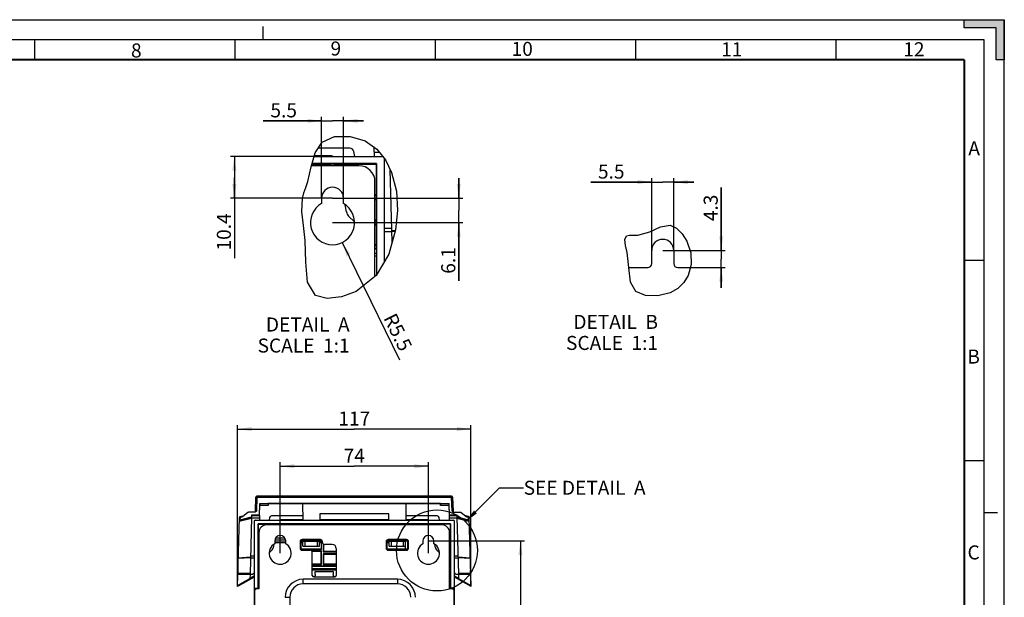
# Model space of a CAD drawing. Units: millimetres. Extents: x 0 to 594, y 0 to 420.
# Drawn here: x 348 to 594, y 276 to 420 of the extents above; entities that cross this region are included whole.
import ezdxf

# ---------------------------------------------------------------- set-up
doc = ezdxf.new("R2010")
doc.units = ezdxf.units.MM
doc.header["$LTSCALE"] = 32.67
doc.linetypes.add('DASHED', pattern=[0.2, 0.1, -0.1])
doc.layers.get('0').update_dxf_attribs({"linetype": 'CONTINUOUS'})
doc.styles.get("Standard").update_dxf_attribs({"font": 'txt', "width": 0.8})
doc.styles.add('TEXTSTYLE_2', font='txt', dxfattribs={"width": 0.6})
doc.dimstyles.new('DIMSTYLE_2', dxfattribs={"dimtxt": 3.5, "dimasz": 3.5, "dimexe": 1, "dimexo": 0, "dimgap": 0.875, "dimtad": 1, "dimdec": 0, "dimlfac": 2, "dimdsep": 46, "dimtxsty": 'STANDARD', "dimblk": '_FILLED', "dimblk1": '_FILLED', "dimblk2": '_FILLED', "dimcen": 0.09, "dimclrt": 5, "dimadec": 0, "dimazin": 0, "dimtp": 0.5, "dimtm": 0.5, "dimtfac": 1, "dimtdec": 0, "dimtofl": 0, "dimtmove": 0, "dimatfit": 3, "dimldrblk": '_FILLED', "dimfxl": 1, "dimtolj": 1, "dimarcsym": 0})
doc.dimstyles.new('DIMSTYLE_3', dxfattribs={"dimtxt": 3.5, "dimasz": 3.5, "dimexe": 1, "dimexo": 0, "dimgap": 0.875, "dimtad": 1, "dimdec": 0, "dimlfac": 2, "dimdsep": 46, "dimtxsty": 'STANDARD', "dimblk": '_FILLED', "dimblk1": '_FILLED', "dimblk2": '_FILLED', "dimcen": 0.09, "dimclrt": 5, "dimadec": 0, "dimazin": 0, "dimtp": 0.3, "dimtm": 0.3, "dimtfac": 1, "dimtdec": 0, "dimtofl": 0, "dimtmove": 0, "dimatfit": 3, "dimldrblk": '_FILLED', "dimfxl": 1, "dimtolj": 1, "dimarcsym": 0})
doc.dimstyles.new('DIMSTYLE_4', dxfattribs={"dimtxt": 3.5, "dimasz": 3.5, "dimexe": 1, "dimexo": 0, "dimgap": 0.875, "dimtad": 1, "dimdsep": 46, "dimtxsty": 'STANDARD', "dimblk": '_FILLED', "dimblk1": '_FILLED', "dimblk2": '_FILLED', "dimcen": 0.09, "dimclrt": 5, "dimadec": 0, "dimazin": 0, "dimtp": 0.2, "dimtm": 0.2, "dimtfac": 1, "dimtofl": 0, "dimtmove": 0, "dimatfit": 3, "dimldrblk": '_FILLED', "dimfxl": 1, "dimtolj": 1, "dimarcsym": 0})
doc.dimstyles.new('DIMSTYLE_5', dxfattribs={"dimtxt": 3.5, "dimasz": 3.5, "dimexe": 1, "dimexo": 0, "dimgap": 0.875, "dimtad": 1, "dimdsep": 46, "dimtxsty": 'STANDARD', "dimblk": '_FILLED', "dimblk1": '_FILLED', "dimblk2": '_FILLED', "dimcen": 0.09, "dimclrt": 5, "dimadec": 0, "dimazin": 0, "dimtp": 0.1, "dimtm": 0.1, "dimtfac": 1, "dimtofl": 0, "dimtmove": 0, "dimatfit": 3, "dimldrblk": '_FILLED', "dimfxl": 1, "dimtolj": 1, "dimarcsym": 0})
doc.dimstyles.new('DIMSTYLE_6', dxfattribs={"dimtxt": 3.5, "dimasz": 3.5, "dimexe": 1, "dimexo": 0, "dimtad": 1, "dimdsep": 46, "dimtxsty": 'STANDARD', "dimblk": '_FILLED', "dimblk1": '_FILLED', "dimblk2": '_FILLED', "dimcen": 0.09, "dimclrt": 5, "dimadec": 0, "dimazin": 0, "dimtp": 0.1, "dimtm": 0.1, "dimtfac": 1, "dimtofl": 0, "dimtmove": 0, "dimatfit": 3, "dimldrblk": '_FILLED', "dimfxl": 1, "dimtolj": 1, "dimarcsym": 0})
doc.dimstyles.get("Standard").update_dxf_attribs({"dimtxt": 3.5, "dimasz": 3.5, "dimexe": 1, "dimexo": 0, "dimtad": 1, "dimdsep": 46, "dimtxsty": 'STANDARD', "dimblk": '_FILLED', "dimblk1": '_FILLED', "dimblk2": '_FILLED', "dimcen": 0.09, "dimclrt": 5, "dimadec": 0, "dimazin": 0, "dimtol": 1, "dimtp": 0.01, "dimtm": 0.01, "dimtfac": 1, "dimtofl": 0, "dimtmove": 0, "dimatfit": 3, "dimldrblk": '_FILLED', "dimfxl": 1, "dimtolj": 1, "dimarcsym": 0})

# ---------------------------------------------------------------- blocks, each defined once
blk = doc.blocks.new('_FILLED')
at = {"color": 0, "linetype": 'BYBLOCK'}
blk.add_solid([(0, 0), (-1, 0.143), (-1, -0.143)], dxfattribs=at)
blk = doc.blocks.new('*D6')
at = {"color": 2, "linetype": 'CONTINUOUS'}
for p, q in [((402.62, 278.54), (402.62, 318.85)), ((402.62, 317.85), (431.75, 317.85)), ((460.88, 317.85), (431.75, 317.85)), ((460.88, 278.54), (460.88, 318.85))]:
    blk.add_line(p, q, dxfattribs=at)
at = {"color": 2, "linetype": 'CONTINUOUS', "xscale": 3.5, "yscale": 3.5, "zscale": 3.5, "rotation": 180}
blk.add_blockref('_FILLED', (402.62, 317.85), dxfattribs=at)
at = {"color": 2, "linetype": 'CONTINUOUS', "xscale": 3.5, "yscale": 3.5, "zscale": 3.5}
blk.add_blockref('_FILLED', (460.88, 317.85), dxfattribs=at)
at = {"color": 5, "linetype": 'CONTINUOUS', "insert": (431.75, 322.23), "char_height": 3.5, "width": 8.4, "attachment_point": 2, "line_spacing_factor": 0.9}
blk.add_mtext('117', dxfattribs=at)
blk = doc.blocks.new('*D7')
at = {"color": 2, "linetype": 'CONTINUOUS'}
for p, q in [((413.25, 286.87), (413.25, 309.57)), ((413.25, 308.57), (431.75, 308.57)), ((450.25, 308.57), (431.75, 308.57)), ((450.25, 286.87), (450.25, 309.57))]:
    blk.add_line(p, q, dxfattribs=at)
at = {"color": 2, "linetype": 'CONTINUOUS', "xscale": 3.5, "yscale": 3.5, "zscale": 3.5, "rotation": 180}
blk.add_blockref('_FILLED', (413.25, 308.57), dxfattribs=at)
at = {"color": 2, "linetype": 'CONTINUOUS', "xscale": 3.5, "yscale": 3.5, "zscale": 3.5}
blk.add_blockref('_FILLED', (450.25, 308.57), dxfattribs=at)
at = {"color": 5, "linetype": 'CONTINUOUS', "insert": (431.75, 312.95), "char_height": 3.5, "width": 5.6, "attachment_point": 2, "line_spacing_factor": 0.9}
blk.add_mtext('74', dxfattribs=at)
blk = doc.blocks.new('*D8')
at = {"color": 2, "linetype": 'CONTINUOUS'}
for p, q in [((450.25, 289.92), (474.22, 289.92)), ((473.22, 289.92), (473.22, 230.02)), ((473.22, 170.12), (473.22, 230.02)), ((450.25, 170.12), (474.22, 170.12))]:
    blk.add_line(p, q, dxfattribs=at)
at = {"color": 2, "linetype": 'CONTINUOUS', "xscale": 3.5, "yscale": 3.5, "zscale": 3.5}
for p, rotation in [((473.22, 289.92), 90), ((473.22, 170.12), 270)]:
    blk.add_blockref('_FILLED', p, dxfattribs=dict(at, rotation=rotation))
at = {"color": 5, "linetype": 'CONTINUOUS', "insert": (468.84, 230.02), "char_height": 3.5, "width": 8.4, "attachment_point": 2, "rotation": 90, "line_spacing_factor": 0.9}
blk.add_mtext('240', dxfattribs=at)
blk = doc.blocks.new('*D10')
at = {"color": 2, "linetype": 'CONTINUOUS'}
for p, q in [((457.83, 375.46), (457.83, 380.46)), ((457.83, 380.46), (457.83, 372.41)), ((426.32, 375.46), (458.83, 375.46)), ((457.83, 354.83), (457.83, 372.41)), ((426.32, 369.36), (458.83, 369.36)), ((457.83, 369.36), (457.83, 354.83))]:
    blk.add_line(p, q, dxfattribs=at)
at = {"color": 2, "linetype": 'CONTINUOUS', "xscale": 3.5, "yscale": 3.5, "zscale": 3.5}
for p, rotation in [((457.83, 375.46), 270), ((457.83, 369.36), 90)]:
    blk.add_blockref('_FILLED', p, dxfattribs=dict(at, rotation=rotation))
at = {"color": 5, "linetype": 'CONTINUOUS', "insert": (453.46, 363.23), "char_height": 3.5, "width": 8.4, "attachment_point": 3, "rotation": 90, "line_spacing_factor": 0.9}
blk.add_mtext('6.1', dxfattribs=at)
blk = doc.blocks.new('*D11')
at = {"color": 2, "linetype": 'CONTINUOUS'}
for p, q in [((423.57, 375.46), (423.57, 395.76)), ((429.07, 375.46), (429.07, 395.76)), ((423.57, 394.76), (409.04, 394.76)), ((409.04, 394.76), (426.32, 394.76)), ((434.07, 394.76), (426.32, 394.76)), ((429.07, 394.76), (434.07, 394.76))]:
    blk.add_line(p, q, dxfattribs=at)
at = {"color": 2, "linetype": 'CONTINUOUS', "xscale": 3.5, "yscale": 3.5, "zscale": 3.5}
blk.add_blockref('_FILLED', (423.57, 394.76), dxfattribs=at)
at = {"color": 2, "linetype": 'CONTINUOUS', "xscale": 3.5, "yscale": 3.5, "zscale": 3.5, "rotation": 180}
blk.add_blockref('_FILLED', (429.07, 394.76), dxfattribs=at)
at = {"color": 5, "linetype": 'CONTINUOUS', "insert": (417.44, 399.13), "char_height": 3.5, "width": 8.4, "attachment_point": 3, "line_spacing_factor": 0.9}
blk.add_mtext('5.5', dxfattribs=at)
blk = doc.blocks.new('*D12')
at = {"color": 2, "linetype": 'CONTINUOUS'}
for p, q in [((422.42, 385.86), (400.81, 385.86)), ((401.81, 385.86), (401.81, 380.66)), ((401.81, 375.46), (401.81, 380.66)), ((401.81, 380.66), (401.81, 360.48)), ((426.32, 375.46), (400.81, 375.46))]:
    blk.add_line(p, q, dxfattribs=at)
at = {"color": 2, "linetype": 'CONTINUOUS', "xscale": 3.5, "yscale": 3.5, "zscale": 3.5}
for p, rotation in [((401.81, 385.86), 90), ((401.81, 375.46), 270)]:
    blk.add_blockref('_FILLED', p, dxfattribs=dict(at, rotation=rotation))
at = {"color": 5, "linetype": 'CONTINUOUS', "insert": (397.44, 371.68), "char_height": 3.5, "width": 11.2, "attachment_point": 3, "rotation": 90, "line_spacing_factor": 0.9}
blk.add_mtext('10.4', dxfattribs=at)
blk = doc.blocks.new('*D13')
at = {"color": 2, "linetype": 'CONTINUOUS'}
blk.add_line((428.74, 364.42), (443.07, 335.14), dxfattribs=at)
at = {"color": 2, "linetype": 'CONTINUOUS', "xscale": 3.5, "yscale": 3.5, "zscale": 3.5, "rotation": 116.084113223}
blk.add_blockref('_FILLED', (428.74, 364.42), dxfattribs=at)
at = {"color": 5, "linetype": 'CONTINUOUS', "insert": (442.08, 347.12), "char_height": 3.5, "width": 11.2, "attachment_point": 1, "rotation": 296.0841, "line_spacing_factor": 0.9}
blk.add_mtext('R5.5', dxfattribs=at)
blk = doc.blocks.new('*D14')
at = {"color": 2, "linetype": 'CONTINUOUS'}
for p, q in [((523.34, 362.43), (523.34, 378.12)), ((523.34, 378.12), (523.34, 360.28)), ((508.74, 362.43), (524.34, 362.43)), ((523.34, 353.13), (523.34, 360.28)), ((515, 358.13), (524.34, 358.13)), ((523.34, 358.13), (523.34, 353.13))]:
    blk.add_line(p, q, dxfattribs=at)
at = {"color": 2, "linetype": 'CONTINUOUS', "xscale": 3.5, "yscale": 3.5, "zscale": 3.5}
for p, rotation in [((523.34, 362.43), 270), ((523.34, 358.13), 90)]:
    blk.add_blockref('_FILLED', p, dxfattribs=dict(at, rotation=rotation))
at = {"color": 5, "linetype": 'CONTINUOUS', "insert": (518.96, 369.72), "char_height": 3.5, "width": 8.4, "attachment_point": 1, "rotation": 90, "line_spacing_factor": 0.9}
blk.add_mtext('4.3', dxfattribs=at)
blk = doc.blocks.new('*D15')
at = {"color": 2, "linetype": 'CONTINUOUS'}
for p, q in [((505.99, 379.48), (490.8, 379.48)), ((490.8, 379.48), (508.74, 379.48)), ((505.99, 362.43), (505.99, 380.48)), ((516.49, 379.48), (508.74, 379.48)), ((511.49, 362.43), (511.49, 380.48)), ((511.49, 379.48), (516.49, 379.48))]:
    blk.add_line(p, q, dxfattribs=at)
at = {"color": 2, "linetype": 'CONTINUOUS', "xscale": 3.5, "yscale": 3.5, "zscale": 3.5}
blk.add_blockref('_FILLED', (505.99, 379.48), dxfattribs=at)
at = {"color": 2, "linetype": 'CONTINUOUS', "xscale": 3.5, "yscale": 3.5, "zscale": 3.5, "rotation": 180}
blk.add_blockref('_FILLED', (511.49, 379.48), dxfattribs=at)
at = {"color": 5, "linetype": 'CONTINUOUS', "insert": (499.2, 383.85), "char_height": 3.5, "width": 8.4, "attachment_point": 3, "line_spacing_factor": 0.9}
blk.add_mtext('5.5', dxfattribs=at)

msp = doc.modelspace()

# ---------------------------------------------------------------- hatches: boundary and pattern name
at = {"linetype": 'CONTINUOUS'}
msp.add_hatch(color=2, dxfattribs=at).paths.add_polyline_path([(594, 420), (594, 410), (592, 410), (592, 418), (584, 418), (584, 420)])

# ---------------------------------------------------------------- linework, layer by layer
at = {"color": 7, "linetype": 'CONTINUOUS'}
for p, q in [((0, 420), (594, 420)), ((584, 418), (584, 420)), ((592, 418), (584, 418)), ((592, 410), (592, 418)), ((594, 0), (594, 420)), ((352, 410), (352, 415)), ((402, 410), (402, 415)), ((452, 410), (452, 415)), ((502, 410), (502, 415)), ((552, 410), (552, 415)), ((594, 410), (592, 410)), ((425.6397, 386.0593), (421.7653, 386.0593)), ((430.6339, 387.9593), (422.7603, 387.9593)), ((431.8433, 385.8593), (431.6187, 387.133)), ((436.6536, 388.2266), (436.6564, 388.1188)), ((436.6936, 388.1983), (436.6564, 388.1188)), ((436.6577, 388.0805), (436.7164, 385.8593)), ((432.9179, 383.5593), (421.067, 383.5593)), ((425.7179, 383.8593), (421.1508, 383.8593)), ((437.3179, 384.0952), (421.2167, 384.0952)), ((421.7095, 385.8593), (438.8179, 385.8593)), ((425.8751, 384.0166), (425.7179, 383.8593)), ((425.7179, 383.5593), (425.7179, 383.8593)), ((425.8751, 383.5593), (425.8751, 384.0166)), ((425.8751, 384.0166), (426.7606, 384.0166)), ((426.7606, 384.0166), (426.7606, 383.5593)), ((426.9179, 383.8593), (426.7606, 384.0166)), ((426.9179, 383.5593), (426.9179, 383.8593)), ((437.2786, 383.8593), (426.9179, 383.8593)), ((437.3179, 384.0952), (437.2786, 383.8593)), ((437.2786, 376.2593), (437.2786, 383.8593)), ((437.3179, 384.0952), (437.3179, 356.3526)), ((439.3179, 359.7622), (439.3179, 385.2714)), ((441.1725, 364.5126), (440.6972, 382.5987)), ((436.9179, 355.9326), (436.9179, 379.5593)), ((437.2786, 376.2593), (436.9179, 376.2593)), ((436.9179, 376.1021), (437.3048, 376.1021)), ((437.2786, 376.2593), (437.3048, 376.1021)), ((437.3048, 375.2166), (437.3048, 376.1021)), ((423.5679, 375.4593), (423.5679, 374.1225)), ((429.0679, 374.1225), (429.0679, 375.4593)), ((429.7833, 372.077), (429.4766, 373.8166)), ((437.3048, 375.2166), (436.9179, 375.2166)), ((437.2786, 375.0593), (436.9179, 375.0593)), ((437.3048, 375.2166), (437.2786, 375.0593)), ((437.2786, 369.9593), (437.2786, 375.0593)), ((430.3387, 371.01), (431.7852, 369.5636)), ((437.2786, 369.9593), (436.9179, 369.9593)), ((436.9179, 369.8021), (437.3048, 369.8021)), ((437.3048, 368.9166), (436.9179, 368.9166)), ((437.2786, 368.7593), (436.9179, 368.7593)), ((437.2786, 369.9593), (437.3048, 369.8021)), ((437.3048, 368.9166), (437.2786, 368.7593)), ((437.2786, 363.8593), (437.2786, 368.7593)), ((437.3048, 368.9166), (437.3048, 369.8021)), ((437.2786, 363.8593), (436.9179, 363.8593)), ((437.2786, 363.8593), (437.3048, 363.7021)), ((436.9179, 363.7021), (437.3048, 363.7021)), ((437.3048, 362.8166), (436.9179, 362.8166)), ((437.3048, 362.8166), (437.2869, 362.709)), ((437.3048, 362.8166), (437.3048, 363.7021)), ((505.9889, 359.1341), (505.9889, 362.4341)), ((511.4889, 362.4341), (511.4889, 359.1341)), ((436.9179, 361.0893), (437.3048, 361.0893)), ((584, 360), (589, 360)), ((500.289, 358.1341), (504.9889, 358.1341)), ((512.4889, 358.1341), (515.6108, 358.1341)), ((584, 310), (589, 310)), ((407.1092, 297.3588), (407.2012, 300.8719)), ((456.0475, 301.1153), (407.4511, 301.1153)), ((456.2974, 300.8719), (456.3894, 297.3588)), ((408.0939, 299.1568), (408.0198, 296.3741)), ((408.08, 296.245), (408.153, 299.0304)), ((408.0939, 299.1568), (408.153, 299.0304)), ((410.1451, 299.1568), (408.0939, 299.1568)), ((410.2313, 298.7655), (408.1443, 298.7655)), ((410.1451, 299.1568), (410.1894, 299.2785)), ((410.1451, 299.1568), (410.2349, 298.849)), ((410.1894, 299.2785), (410.2493, 299.2153)), ((453.3092, 299.2785), (410.1894, 299.2785)), ((410.2349, 298.849), (410.2313, 298.7655)), ((410.2493, 299.2153), (410.2349, 298.849)), ((453.2493, 299.2153), (410.2493, 299.2153)), ((418.8493, 299.2153), (418.8851, 295.1153)), ((444.6493, 299.2153), (444.6135, 295.1153)), ((453.3092, 299.2785), (453.2493, 299.2153)), ((453.2637, 298.849), (453.2493, 299.2153)), ((453.3535, 299.1568), (453.2637, 298.849)), ((453.2673, 298.7655), (453.2637, 298.849)), ((455.3543, 298.7655), (453.2673, 298.7655)), ((453.3092, 299.2785), (453.3535, 299.1568)), ((455.4047, 299.1568), (453.3535, 299.1568)), ((455.4047, 299.1568), (455.3457, 299.0304)), ((455.3457, 299.0304), (455.4186, 296.245)), ((455.4789, 296.3741), (455.4047, 299.1568)), ((402.6164, 278.5386), (403.0683, 295.7956)), ((403.2535, 296.0304), (404.2678, 296.3022)), ((403.3031, 295.2186), (406.0635, 295.9584)), ((405.1797, 297.0657), (403.8212, 295.9282)), ((406.9239, 297.1241), (405.3402, 297.1241)), ((406.1212, 295.8235), (405.7479, 281.6143)), ((406.0721, 296.374), (406.0611, 295.9585)), ((406.0611, 295.9585), (406.1219, 295.8445)), ((406.0721, 296.3741), (406.1324, 296.245)), ((408.0198, 296.3741), (406.0721, 296.3741)), ((406.1219, 295.8445), (406.1212, 295.8235)), ((406.1324, 296.245), (406.1219, 295.8445)), ((406.9437, 297.1246), (406.9239, 297.1241)), ((406.9993, 295.1153), (456.4993, 295.1153)), ((408.0198, 296.3741), (408.08, 296.245)), ((408.0794, 296.2259), (408.0501, 295.1153)), ((408.08, 296.245), (408.0794, 296.2259)), ((410.5989, 295.7522), (410.4866, 295.1153)), ((418.8759, 296.1653), (411.0913, 296.1653)), ((418.8842, 295.2153), (413.5884, 295.2153)), ((423.1275, 296.7153), (423.1135, 295.1153)), ((440.3842, 295.2153), (423.1144, 295.2153)), ((440.3711, 296.7153), (423.1275, 296.7153)), ((440.3851, 295.1153), (440.3711, 296.7153)), ((449.9102, 295.2153), (444.6144, 295.2153)), ((452.4073, 296.1653), (444.6227, 296.1653)), ((453.012, 295.1153), (452.8997, 295.7522)), ((455.4789, 296.3741), (455.4186, 296.245)), ((455.4186, 296.245), (455.4192, 296.2259)), ((455.4192, 296.2259), (455.4486, 295.1153)), ((457.4265, 296.3741), (455.4789, 296.3741)), ((456.5549, 297.1247), (456.5747, 297.1241)), ((456.5747, 297.1241), (458.1585, 297.1241)), ((457.4265, 296.374), (457.3662, 296.245)), ((457.3662, 296.245), (457.3767, 295.8445)), ((457.4373, 295.9577), (457.3767, 295.8445)), ((457.3774, 295.8235), (457.3767, 295.8445)), ((457.3774, 295.8235), (457.7507, 281.6153)), ((457.4376, 295.9585), (457.4265, 296.374)), ((457.4351, 295.9584), (460.1955, 295.2186)), ((459.6775, 295.9282), (458.319, 297.0657)), ((460.2452, 296.0304), (459.2308, 296.3022)), ((460.8823, 278.5386), (460.4304, 295.7956)), ((406.7493, 294.8653), (406.7493, 174.8153)), ((407.7493, 278.1386), (407.7493, 294.2333)), ((407.769, 294.1153), (407.7493, 294.2333)), ((455.7493, 294.2333), (407.7493, 294.2333)), ((407.769, 294.1153), (407.769, 290.3153)), ((407.769, 294.1153), (412.9493, 294.1153)), ((453.5493, 293.9653), (409.9493, 293.9653)), ((412.9493, 294.1153), (413.0279, 294.194)), ((412.9493, 294.1153), (412.9493, 293.9653)), ((413.0279, 293.9653), (413.0279, 294.194)), ((413.0279, 294.194), (413.4707, 294.194)), ((413.4707, 294.194), (413.4707, 293.9653)), ((413.5493, 294.1153), (413.4707, 294.194)), ((413.5493, 294.1153), (413.5493, 293.9653)), ((417.8993, 294.1153), (413.5493, 294.1153)), ((417.9779, 294.194), (417.8993, 294.1153)), ((417.8993, 294.1153), (417.8993, 293.9653)), ((417.9779, 293.9653), (417.9779, 294.194)), ((417.9779, 294.194), (418.4207, 294.194)), ((418.4207, 294.194), (418.4207, 293.9653)), ((418.4993, 294.1153), (418.4207, 294.194)), ((418.4993, 294.1153), (418.4993, 293.9653)), ((423.4993, 294.1153), (418.4993, 294.1153)), ((423.5779, 294.194), (423.4993, 294.1153)), ((423.4993, 293.9653), (423.4993, 294.1153)), ((423.5779, 293.9653), (423.5779, 294.194)), ((423.5779, 294.194), (424.0207, 294.194)), ((424.0207, 294.194), (424.0207, 293.9653)), ((424.0993, 294.1153), (424.0207, 294.194)), ((424.0993, 293.9653), (424.0993, 294.1153)), ((431.4493, 294.1153), (424.0993, 294.1153)), ((431.5279, 294.194), (431.4493, 294.1153)), ((431.4493, 293.9653), (431.4493, 294.1153)), ((431.5279, 293.9653), (431.5279, 294.194)), ((431.5279, 294.194), (431.9707, 294.194)), ((431.9707, 294.194), (431.9707, 293.9653)), ((432.0493, 294.1153), (431.9707, 294.194)), ((432.0493, 293.9653), (432.0493, 294.1153)), ((439.3993, 294.1153), (432.0493, 294.1153)), ((439.4779, 294.194), (439.3993, 294.1153)), ((439.3993, 293.9653), (439.3993, 294.1153)), ((439.4779, 293.9653), (439.4779, 294.194)), ((439.4779, 294.194), (439.9207, 294.194)), ((439.9207, 294.194), (439.9207, 293.9653)), ((439.9993, 294.1153), (439.9207, 294.194)), ((439.9993, 294.1153), (439.9993, 293.9653)), ((444.9993, 294.1153), (439.9993, 294.1153)), ((445.0779, 294.194), (444.9993, 294.1153)), ((444.9993, 293.9653), (444.9993, 294.1153)), ((445.0779, 293.9653), (445.0779, 294.194)), ((445.0779, 294.194), (445.5207, 294.194)), ((445.5207, 294.194), (445.5207, 293.9653)), ((445.5993, 294.1153), (445.5207, 294.194)), ((445.5993, 293.9653), (445.5993, 294.1153)), ((449.9493, 294.1153), (445.5993, 294.1153)), ((450.0279, 294.194), (449.9493, 294.1153)), ((449.9493, 293.9653), (449.9493, 294.1153)), ((450.0279, 293.9653), (450.0279, 294.194)), ((450.0279, 294.194), (450.4707, 294.194)), ((450.4707, 294.194), (450.4707, 293.9653)), ((450.5493, 294.1153), (450.4707, 294.194)), ((450.5493, 293.9653), (450.5493, 294.1153)), ((455.7297, 294.1153), (450.5493, 294.1153)), ((455.7493, 294.2333), (455.7297, 294.1153)), ((455.7297, 290.3153), (455.7297, 294.1153)), ((455.7493, 294.2333), (455.7493, 278.1386)), ((456.7493, 174.8153), (456.7493, 294.8653)), ((407.7559, 290.2367), (407.769, 290.3153)), ((407.7559, 290.2367), (407.7559, 289.794)), ((407.7559, 290.2367), (407.9493, 290.2367)), ((407.769, 290.3153), (407.9493, 290.3153)), ((407.9493, 291.9653), (407.9493, 277.9653)), ((414.5881, 290.1322), (411.8972, 290.132)), ((418.4119, 290.0527), (418.4119, 287.7779)), ((418.4934, 289.9712), (418.4119, 290.0527)), ((423.5867, 290.0527), (418.4119, 290.0527)), ((423.2993, 290.2653), (418.6993, 290.2653)), ((423.5052, 289.9712), (423.5867, 290.0527)), ((423.5867, 287.7779), (423.5867, 290.0527)), ((439.9119, 290.0527), (439.9119, 287.7779)), ((439.9934, 289.9712), (439.9119, 290.0527)), ((445.0867, 290.0527), (439.9119, 290.0527)), ((444.7993, 290.2653), (440.1993, 290.2653)), ((445.0052, 289.9712), (445.0867, 290.0527)), ((445.0867, 287.7779), (445.0867, 290.0527)), ((455.5493, 277.9653), (455.5493, 291.9653)), ((455.7297, 290.3153), (455.5493, 290.3153)), ((455.5493, 290.2367), (455.7428, 290.2367)), ((455.7297, 290.3153), (455.7428, 290.2367)), ((455.7428, 289.794), (455.7428, 290.2367)), ((407.769, 289.7153), (407.7559, 289.794)), ((407.9493, 289.794), (407.7559, 289.794)), ((407.769, 289.7153), (407.769, 287.1653)), ((407.769, 289.7153), (407.9493, 289.7153)), ((410.5155, 286.9674), (411.2389, 287.6907)), ((411.6721, 289.1064), (411.5166, 288.2241)), ((414.6252, 289.6158), (411.8603, 289.6155)), ((414.625, 289.4547), (411.8606, 289.4543)), ((411.8743, 289.9153), (411.8743, 289.2469)), ((414.6243, 289.2469), (414.6243, 289.9153)), ((418.1993, 289.7653), (418.1993, 288.1153)), ((418.4949, 287.8614), (418.4119, 287.7779)), ((418.4119, 287.7779), (423.5867, 287.7779)), ((418.9304, 289.6161), (418.4914, 289.6161)), ((418.932, 289.4553), (418.4917, 289.4553)), ((418.4953, 287.8614), (418.4934, 289.9712)), ((418.4934, 289.9712), (423.5052, 289.9712)), ((423.5033, 287.8614), (418.4949, 287.8614)), ((418.6993, 287.6153), (420.7493, 287.6153)), ((418.9414, 288.6653), (418.93, 289.9712)), ((418.9414, 288.6653), (423.0573, 288.6653)), ((422.5674, 289.8312), (419.4312, 289.8312)), ((423.0573, 288.6653), (423.0686, 289.9712)), ((423.5037, 289.4555), (423.0627, 289.4555)), ((423.5038, 289.6162), (423.0641, 289.6162)), ((423.5052, 289.9712), (423.5033, 287.8614)), ((423.5867, 287.7779), (423.5033, 287.8614)), ((423.7993, 289.5653), (423.7993, 289.7653)), ((424.0207, 289.1502), (424.0207, 287.1867)), ((424.0993, 289.1129), (424.0993, 287.2653)), ((426.2493, 289.0653), (424.2993, 289.0653)), ((427.2493, 288.0653), (427.2493, 281.3403)), ((439.6993, 289.7653), (439.6993, 288.1153)), ((439.9949, 287.8614), (439.9119, 287.7779)), ((439.9119, 287.7779), (445.0867, 287.7779)), ((439.9953, 287.8614), (439.9934, 289.9712)), ((439.9934, 289.9712), (445.0052, 289.9712)), ((445.0033, 287.8614), (439.9949, 287.8614)), ((440.4417, 289.6136), (440.0016, 289.6137)), ((440.4429, 289.4521), (440.0016, 289.4523)), ((440.1993, 287.6153), (444.7993, 287.6153)), ((440.4414, 288.6653), (440.43, 289.9712)), ((440.4414, 288.6653), (444.5573, 288.6653)), ((444.0674, 289.8312), (440.9312, 289.8312)), ((444.4112, 288.6628), (444.4252, 287.8614)), ((444.5573, 288.6653), (444.5686, 289.9712)), ((445.0052, 289.9712), (445.0033, 287.8614)), ((445.0867, 287.7779), (445.0033, 287.8614)), ((445.2993, 288.1153), (445.2993, 289.7653)), ((448.8743, 289.9153), (448.8743, 289.2469)), ((451.6243, 289.2469), (451.6243, 289.9153)), ((451.9821, 288.2241), (451.8265, 289.1063)), ((452.2598, 287.6907), (452.983, 286.9675)), ((455.7428, 289.794), (455.5493, 289.794)), ((455.7297, 289.7153), (455.5493, 289.7153)), ((455.7428, 289.794), (455.7297, 289.7153)), ((455.7297, 287.1653), (455.7297, 289.7153)), ((407.7559, 287.0867), (407.769, 287.1653)), ((407.7559, 287.0867), (407.7559, 286.644)), ((407.7559, 287.0867), (407.9493, 287.0867)), ((407.769, 286.5653), (407.7559, 286.644)), ((407.9493, 286.644), (407.7559, 286.644)), ((407.769, 287.1653), (407.9493, 287.1653)), ((407.769, 286.5653), (407.769, 284.1153)), ((407.769, 286.5653), (407.9493, 286.5653)), ((423.5779, 287.344), (421.194, 287.344)), ((423.4993, 287.2653), (421.2255, 287.2653)), ((421.2493, 281.3403), (421.2493, 287.1153)), ((423.5779, 287.344), (423.4993, 287.2653)), ((423.4993, 284.1153), (423.4993, 287.2653)), ((423.5779, 284.0367), (423.5779, 287.344)), ((424.0993, 287.2653), (424.0207, 287.1867)), ((424.0207, 287.1867), (427.2493, 287.1867)), ((424.0207, 286.744), (424.0207, 284.0367)), ((424.0207, 286.744), (424.0993, 286.6653)), ((427.2493, 286.744), (424.0207, 286.744)), ((427.2493, 287.2653), (424.0993, 287.2653)), ((424.0993, 286.6653), (424.0993, 284.1153)), ((424.0993, 286.6653), (427.2493, 286.6653)), ((455.7297, 287.1653), (455.5493, 287.1653)), ((455.5493, 287.0867), (455.7428, 287.0867)), ((455.7428, 286.644), (455.5493, 286.644)), ((455.7297, 286.5653), (455.5493, 286.5653)), ((455.7297, 287.1653), (455.7428, 287.0867)), ((455.7428, 286.644), (455.7297, 286.5653)), ((455.7297, 284.1153), (455.7297, 286.5653)), ((455.7428, 286.644), (455.7428, 287.0867)), ((402.8017, 281.6153), (402.7493, 283.6153)), ((407.7559, 284.0367), (407.769, 284.1153)), ((407.7559, 284.0367), (407.9493, 284.0367)), ((407.7648, 283.5402), (407.7559, 283.594)), ((407.9493, 283.594), (407.7559, 283.594)), ((407.7559, 282.7303), (407.9493, 282.7303)), ((407.7569, 284.0367), (407.7569, 283.594)), ((407.769, 284.1153), (407.9493, 284.1153)), ((407.769, 283.0409), (407.769, 282.7303)), ((423.4993, 284.1153), (421.2493, 284.1153)), ((421.2493, 284.0367), (423.5779, 284.0367)), ((427.2493, 283.594), (421.2493, 283.594)), ((421.2493, 282.7303), (427.2493, 282.7303)), ((423.5779, 284.0367), (423.4993, 284.1153)), ((424.0993, 284.1153), (424.0207, 284.0367)), ((424.0207, 284.0367), (427.2493, 284.0367)), ((427.2493, 284.1153), (424.0993, 284.1153)), ((455.7297, 284.1153), (455.5493, 284.1153)), ((455.5493, 284.0367), (455.7428, 284.0367)), ((455.7428, 283.594), (455.5493, 283.594)), ((455.5493, 282.7303), (455.7428, 282.7303)), ((455.7297, 284.1153), (455.7428, 284.0367)), ((455.7297, 282.7303), (455.7297, 283.0409)), ((455.7428, 283.594), (455.7338, 283.5402)), ((455.7428, 283.594), (455.7428, 284.0367)), ((455.7428, 282.7303), (455.7428, 278.1153)), ((460.7493, 283.6153), (460.6969, 281.6153)), ((406.7257, 280.9111), (402.6164, 278.5386)), ((402.8017, 281.6153), (406.3743, 281.6153)), ((405.7359, 281.6157), (405.7056, 280.4577)), ((406.3743, 281.6153), (406.735, 281.976)), ((406.735, 281.976), (406.7257, 280.9111)), ((421.9993, 281.5207), (421.9993, 282.2644)), ((421.9993, 282.2644), (426.4993, 282.2644)), ((426.4993, 282.2644), (426.4993, 281.5207)), ((456.7729, 280.9111), (456.7636, 281.976)), ((456.7636, 281.976), (457.1241, 281.6156)), ((460.8823, 278.5386), (456.7729, 280.9111)), ((457.1241, 281.6156), (460.6969, 281.6153)), ((457.7627, 281.6159), (457.7931, 280.4577)), ((406.7493, 278.1386), (407.7493, 278.1386)), ((406.7493, 278.1153), (407.7559, 278.1153)), ((407.9493, 277.9653), (407.3493, 277.9653)), ((407.7493, 278.1415), (407.7559, 278.1153)), ((442.4993, 279.2197), (418.9993, 279.2197)), ((456.1493, 277.9653), (455.5493, 277.9653)), ((455.7493, 278.1415), (455.7428, 278.1153)), ((455.7428, 278.1153), (456.7493, 278.1153)), ((456.7493, 278.1415), (455.7493, 278.1415)), ((406.8493, 277.4653), (406.8493, 168.4653)), ((415.645, 275.8653), (415.645, 184.8653)), ((456.6493, 268.7403), (456.6493, 277.4653))]:
    msp.add_line(p, q, dxfattribs=at)
at = {"color": 7, "linetype": 'DASHED'}
for p, q in [((409, 415), (409, 420)), ((589, 297), (594, 297))]:
    msp.add_line(p, q, dxfattribs=at)
at = {"color": 2, "linetype": 'CONTINUOUS'}
for p, q in [((589, 415), (15, 415)), ((589, 5), (589, 415)), ((423.7235, 389.42), (426.8487, 390.836)), ((426.8487, 390.836), (430.7192, 390.8934)), ((430.7192, 390.8934), (434.501, 389.7466)), ((421.9548, 386.7377), (423.7235, 389.42)), ((434.501, 389.7466), (437.3774, 387.7155)), ((420.9844, 383.2633), (421.9548, 386.7377)), ((437.3774, 387.7155), (439.5229, 385.0132)), ((439.5229, 385.0132), (441.0329, 381.9084)), ((420.131, 379.6223), (420.9844, 383.2633)), ((441.0329, 381.9084), (442.2464, 377.2509)), ((419.6619, 378.1624), (420.131, 379.6223)), ((418.8246, 375.3766), (419.1925, 376.7568)), ((419.1925, 376.7568), (419.6619, 378.1624)), ((442.2464, 377.2509), (442.5257, 372.4272)), ((418.6325, 372.0972), (418.8246, 375.3766)), ((419.0305, 368.6596), (418.6325, 372.0972)), ((442.5257, 372.4272), (442.0127, 367.5383)), ((419.4778, 364.9256), (419.0305, 368.6596)), ((508.1544, 368.3046), (510.5574, 368.7374)), ((510.5574, 368.7374), (512.146, 367.9989)), ((442.0127, 367.5383), (440.3348, 361.4958)), ((499.6884, 366.062), (500.4214, 366.2565)), ((500.4214, 366.2565), (502.531, 366.2292)), ((502.531, 366.2292), (505.536, 367.0384)), ((505.536, 367.0384), (508.1544, 368.3046)), ((512.146, 367.9989), (513.583, 366.5588)), ((513.583, 366.5588), (514.7378, 364.7242)), ((419.6292, 359.5033), (419.4778, 364.9256)), ((499.3012, 365.1343), (499.6884, 366.062)), ((499.4822, 363.6359), (499.3012, 365.1343)), ((514.7378, 364.7242), (515.7217, 361.8192)), ((440.3348, 361.4958), (437.206, 356.162)), ((499.8556, 361.8816), (499.4822, 363.6359)), ((500.289, 358.1341), (499.8556, 361.8816)), ((515.7217, 361.8192), (515.8275, 358.9135)), ((420.1018, 354.5252), (419.6292, 359.5033)), ((515.8275, 358.9135), (515.0722, 356.1963)), ((500.719, 354.5372), (500.289, 358.1341)), ((422.0905, 351.2087), (420.1018, 354.5252)), ((437.206, 356.162), (432.2149, 352.1885)), ((502.0294, 352.1831), (500.719, 354.5372)), ((513.9829, 354.432), (512.468, 352.955)), ((515.0722, 356.1963), (513.9829, 354.432)), ((432.2149, 352.1885), (428.5949, 350.8342)), ((504.4027, 351.158), (502.0294, 352.1831)), ((510.5574, 351.8487), (507.475, 351.0608)), ((512.468, 352.955), (510.5574, 351.8487)), ((424.9815, 350.4076), (422.0905, 351.2087)), ((428.5949, 350.8342), (424.9815, 350.4076)), ((507.475, 351.0608), (504.4027, 351.158))]:
    msp.add_line(p, q, dxfattribs=at)
at = {"color": 9, "linetype": 'CONTINUOUS'}
for p, q in [((436.8605, 388.0805), (436.6577, 388.0805)), ((436.6868, 386.9827), (437.9592, 386.9827)), ((441.083, 367.9352), (439.3179, 367.9352)), ((439.3179, 367.1389), (441.1039, 367.1389)), ((441.0944, 367.4941), (441.983, 367.4315)), ((441.8783, 367.0544), (441.1045, 367.1088)), ((437.2869, 362.709), (436.9179, 362.709)), ((436.9179, 361.7104), (437.2786, 361.7104)), ((407.4511, 300.8697), (407.3597, 297.3784)), ((407.4511, 300.8697), (407.4511, 301.1153)), ((407.4511, 300.8697), (456.0475, 300.8697)), ((456.0475, 301.1153), (456.0475, 300.8697)), ((456.1389, 297.3784), (456.0475, 300.8697)), ((406.1142, 295.5564), (403.0409, 294.7505)), ((403.0479, 295.0174), (406.1212, 295.8234)), ((403.3031, 295.2186), (403.3182, 295.7934)), ((403.8212, 295.9282), (403.3182, 295.7934)), ((406.1172, 295.677), (408.0648, 295.677)), ((408.0798, 296.2259), (406.1318, 296.2259)), ((457.3669, 296.2259), (455.4192, 296.2259)), ((455.4338, 295.677), (457.3814, 295.677)), ((457.3774, 295.8234), (460.4507, 295.0174)), ((460.4577, 294.7505), (457.3845, 295.5564)), ((460.1805, 295.7934), (459.6775, 295.9282)), ((460.1805, 295.7934), (460.1955, 295.2186)), ((418.9308, 289.8983), (423.0678, 289.8983)), ((419.4312, 289.8312), (419.4414, 288.6653)), ((422.5573, 288.6653), (422.5674, 289.8312)), ((440.4308, 289.8983), (444.5678, 289.8983)), ((440.9312, 289.8312), (440.9414, 288.6653)), ((444.0573, 288.6653), (444.0674, 289.8312)), ((405.856, 285.7401), (402.7993, 285.525)), ((402.8044, 285.7177), (405.8611, 285.9327)), ((405.8563, 285.7551), (406.7493, 285.7551)), ((406.7493, 286.1533), (405.8668, 286.1533)), ((457.6319, 286.1533), (456.7493, 286.1533)), ((456.7493, 285.7551), (457.6423, 285.7551)), ((457.6376, 285.9327), (460.6943, 285.7177)), ((460.6993, 285.525), (457.6426, 285.7401)), ((407.9493, 283.5402), (407.7648, 283.5402)), ((407.769, 283.0409), (407.9493, 283.0409)), ((427.2493, 283.5402), (421.2493, 283.5402)), ((421.2493, 283.0409), (427.2493, 283.0409)), ((455.7338, 283.5402), (455.5493, 283.5402)), ((455.5493, 283.0409), (455.7297, 283.0409)), ((402.6227, 278.7809), (405.7083, 280.5624)), ((402.7955, 281.8527), (405.7542, 281.8527)), ((405.7092, 280.5998), (406.7281, 281.1881)), ((418.9993, 279.2197), (418.9993, 280.3653)), ((442.4993, 280.3653), (418.9993, 280.3653)), ((421.6243, 280.9653), (426.8743, 280.9653)), ((442.4993, 280.3653), (442.4993, 279.2197)), ((456.7705, 281.1881), (457.7895, 280.5998)), ((457.7445, 281.8527), (460.7032, 281.8527)), ((457.7903, 280.5624), (460.8759, 278.7809)), ((414.4993, 275.8653), (415.645, 275.8653))]:
    msp.add_line(p, q, dxfattribs=at)
at = {"color": 2, "linetype": 'CONTINUOUS'}
msp.add_lwpolyline([(594, 420), (594, 410), (592, 410), (592, 418), (584, 418), (584, 420), (594, 420)], dxfattribs=at)
at = {"color": 7, "linetype": 'CONTINUOUS', "const_width": 0.5}
for points in [[(20, 410), (584, 410)], [(584, 410), (584, 10)]]:
    msp.add_lwpolyline(points, dxfattribs=at)
at = {"color": 7, "linetype": 'CONTINUOUS'}
msp.add_lwpolyline([(437.2869, 362.709), (437.2843, 362.6503), (437.282, 362.5018), (437.2801, 362.2775), (437.2786, 361.0893)], dxfattribs=at)
at = {"color": 2, "linetype": 'CONTINUOUS'}
msp.add_circle((452.3876, 287.5606), 10.1024, dxfattribs=at)
at = {"color": 7, "linetype": 'CONTINUOUS'}
for centre, radius, start, end in [((425.6397, 384.0593), 2, 65.337852, 90), ((430.6339, 386.9593), 1, 10, 90), ((432.9179, 379.5593), 4, 0, 90), ((438.8179, 385.3593), 0.5, 86.082159, 90), ((426.3179, 375.4593), 2.75, 0, 180), ((426.3179, 369.3593), 5.5, 120, 60), ((431.753, 372.4243), 2, 190, 225), ((508.7389, 362.4341), 2.75, 0, 180), ((504.9889, 359.1341), 1, 270, 360), ((512.4889, 359.1341), 1, 180, 270), ((407.4511, 300.8654), 0.25, 90, 178.502148), ((456.0475, 300.8653), 0.25, 1.500727, 90), ((403.3177, 295.7892), 0.2495, 105.052859, 178.518077), ((406.9993, 294.8653), 0.25, 90, 180), ((411.0913, 295.6653), 0.5, 90, 170), ((413.5884, 294.2153), 1, 90, 114.662147), ((449.9102, 294.2153), 1, 65.337852, 90), ((452.4073, 295.6653), 0.5, 10, 90), ((456.6397, 297.3655), 0.2504, 181.523093, 193.864824), ((456.4993, 294.8653), 0.25, 0, 90), ((460.1809, 295.7892), 0.2495, 1.481918, 74.947193), ((409.9493, 291.9653), 2, 90, 180), ((453.5493, 291.9653), 2, 0, 90), ((413.2493, 289.9153), 1.375, 0, 180), ((418.6993, 289.7653), 0.5, 90, 180), ((423.2993, 289.7653), 0.5, 0, 90), ((440.1993, 289.7653), 0.5, 90, 180), ((444.7993, 289.7653), 0.5, 0, 90), ((450.2493, 289.9153), 1.375, 0, 180), ((413.2493, 286.8653), 2.75, 120, 60), ((410.5318, 288.3978), 1, 315, 350), ((418.6993, 288.1153), 0.5, 180, 270), ((420.7493, 287.1153), 0.5, 0, 90), ((424.2993, 289.5653), 0.5, 180, 270), ((426.2493, 288.0653), 1, 0, 90), ((440.1993, 288.1153), 0.5, 180, 270), ((444.7993, 288.1153), 0.5, 270, 360), ((450.2493, 286.8653), 2.75, 120, 60), ((452.9669, 288.3978), 1, 190, 225), ((405.4557, 280.4665), 0.25, 299.99426, 358.208373), ((421.6243, 281.3403), 0.375, 180, 270), ((426.8743, 281.3403), 0.375, 270, 360), ((458.0429, 280.4665), 0.25, 181.786399, 240.013719), ((407.3493, 277.4653), 0.5, 90, 180), ((418.9993, 275.8653), 3.3544, 90, 180), ((442.4993, 275.8653), 3.3544, 0, 90), ((456.1493, 277.4653), 0.5, 0, 90)]:
    msp.add_arc(centre, radius, start, end, dxfattribs=at)
at = {"color": 9, "linetype": 'CONTINUOUS'}
for centre, start, end in [((418.9993, 275.8653), 90, 180), ((442.4993, 275.8653), 0, 90)]:
    msp.add_arc(centre, 4.5, start, end, dxfattribs=at)
at = {"color": 7, "linetype": 'CONTINUOUS'}
for centre, major_axis, start_param, end_param in [((403.303, 295.2099), (0.2518, 0.0676), 1.56166818, 3.13200766), ((460.1956, 295.2099), (0.2518, -0.0676), 0.00958499, 1.57992447)]:
    msp.add_ellipse(centre, major_axis=major_axis, ratio=0.03232436, start_param=start_param, end_param=end_param, dxfattribs=at)
at = {"color": 9, "linetype": 'CONTINUOUS'}
for points, knots in [([(407.2012, 300.8719), (407.2012, 300.8735), (407.2113, 300.8713), (407.2219, 300.8741), (407.2466, 300.8728), (407.2906, 300.8733), (407.3606, 300.8717), (407.4193, 300.8705), (407.4511, 300.8697)], [0, 0, 0, 0, 0.01955787, 0.07646723, 0.16895425, 0.2931952, 0.61747509, 1, 1, 1, 1]), ([(456.0475, 300.8697), (456.0794, 300.8705), (456.138, 300.8717), (456.208, 300.8733), (456.252, 300.8728), (456.2767, 300.8741), (456.2874, 300.8713), (456.2974, 300.8735), (456.2974, 300.8719)], [0, 0, 0, 0, 0.38251916, 0.70680051, 0.83104361, 0.92353222, 0.98044204, 1, 1, 1, 1]), ([(403.0683, 295.7956), (403.0683, 295.7972), (403.0784, 295.795), (403.089, 295.7978), (403.1137, 295.7966), (403.1577, 295.7971), (403.2277, 295.7955), (403.2863, 295.7943), (403.3182, 295.7934)], [0, 0, 0, 0, 0.01955743, 0.07646555, 0.16895079, 0.29318992, 0.6174685, 1, 1, 1, 1]), ([(403.3182, 295.7934), (403.3029, 295.8504), (403.2938, 295.8719), (403.2505, 296.0531), (403.2535, 296.0304)], [0, 0, 0, 0, 0.72044116, 1, 1, 1, 1]), ([(407.1092, 297.3588), (407.1093, 297.3607), (407.1185, 297.3622), (407.1303, 297.3651), (407.1546, 297.3675), (407.199, 297.3716), (407.2689, 297.3755), (407.3278, 297.3776), (407.3597, 297.3784)], [0, 0, 0, 0, 0.02215667, 0.08001615, 0.17281131, 0.2968921, 0.61974916, 1, 1, 1, 1]), ([(456.3894, 297.3588), (456.3894, 297.3607), (456.3801, 297.3622), (456.3683, 297.3651), (456.344, 297.3676), (456.2996, 297.3716), (456.2297, 297.3755), (456.1709, 297.3776), (456.1389, 297.3784)], [0, 0, 0, 0, 0.02216125, 0.08002373, 0.17281916, 0.29689893, 0.61975261, 1, 1, 1, 1]), ([(460.2452, 296.0304), (460.2481, 296.0531), (460.2049, 295.8719), (460.1957, 295.8504), (460.1805, 295.7934)], [0, 0, 0, 0, 0.27955897, 1, 1, 1, 1]), ([(460.1805, 295.7934), (460.2123, 295.7943), (460.271, 295.7955), (460.3409, 295.7971), (460.385, 295.7966), (460.4097, 295.7978), (460.4203, 295.795), (460.4303, 295.7972), (460.4304, 295.7956)], [0, 0, 0, 0, 0.38252796, 0.70680788, 0.83104811, 0.9235339, 0.98044232, 1, 1, 1, 1])]:
    msp.add_open_spline(points, degree=3, knots=knots, dxfattribs=at)
at = {"color": 7, "linetype": 'CONTINUOUS'}
for points in [[(405.1797, 297.0657), (405.2233, 297.1023), (405.2832, 297.1241), (405.3402, 297.1241)], [(407.0339, 297.1416), (407.0047, 297.1325), (406.9742, 297.1265), (406.9437, 297.1247)], [(407.146, 297.1942), (407.1109, 297.1723), (407.0733, 297.154), (407.0339, 297.1416)], [(407.2039, 297.2347), (407.1852, 297.2203), (407.166, 297.2066), (407.146, 297.1942)], [(407.3597, 297.3784), (407.3097, 297.3285), (407.2597, 297.278), (407.2039, 297.2347)], [(456.1389, 297.3784), (456.1889, 297.3285), (456.2389, 297.278), (456.2948, 297.2347)], [(456.2948, 297.2347), (456.3134, 297.2203), (456.3326, 297.2066), (456.3526, 297.1942)], [(456.3526, 297.1942), (456.3876, 297.1724), (456.4253, 297.154), (456.4646, 297.1416)], [(456.4519, 297.2002), (456.4256, 297.2299), (456.4062, 297.267), (456.3966, 297.3055)], [(456.4646, 297.1416), (456.4939, 297.1325), (456.5244, 297.1265), (456.5549, 297.1247)], [(458.1585, 297.1241), (458.2154, 297.1241), (458.2753, 297.1023), (458.319, 297.0657)], [(412.0976, 290.6671), (412.8651, 290.6663), (413.6327, 290.6657), (414.4002, 290.6654)]]:
    msp.add_open_spline(points, degree=3, dxfattribs=at)
for points, knots in [([(407.1092, 297.3588), (407.1081, 297.3149), (407.0817, 297.2267), (407.014, 297.1642), (406.9754, 297.1445)], [0, 0, 0, 0, 0.50333183, 1, 1, 1, 1]), ([(419.4311, 289.8312), (419.3672, 289.8312), (419.2744, 289.8317), (419.1566, 289.834), (419.0812, 289.8359), (419.0213, 289.8389), (418.9721, 289.8403), (418.9503, 289.8455), (418.9308, 289.8453), (418.9308, 289.8487)], [0, 0, 0, 0, 0.38247914, 0.55504592, 0.70625926, 0.83055044, 0.9230458, 0.97996362, 1, 1, 1, 1]), ([(422.5675, 289.8312), (422.6314, 289.8312), (422.7243, 289.8317), (422.842, 289.834), (422.9174, 289.8359), (422.9774, 289.8389), (423.0266, 289.8403), (423.0483, 289.8455), (423.0679, 289.8453), (423.0678, 289.8487)], [0, 0, 0, 0, 0.38243544, 0.55502376, 0.70625498, 0.8305732, 0.9231043, 0.98001154, 1, 1, 1, 1]), ([(440.4308, 289.8487), (440.4308, 289.8453), (440.4503, 289.8455), (440.4721, 289.8403), (440.5213, 289.8389), (440.5812, 289.8359), (440.6566, 289.834), (440.7744, 289.8317), (440.8672, 289.8312), (440.9311, 289.8312)], [0, 0, 0, 0, 0.01999228, 0.07690018, 0.16943136, 0.29375549, 0.44499124, 0.61757421, 1, 1, 1, 1]), ([(444.5678, 289.8487), (444.5679, 289.8453), (444.5483, 289.8455), (444.5265, 289.8403), (444.4774, 289.8389), (444.4174, 289.8359), (444.342, 289.834), (444.2243, 289.8317), (444.1314, 289.8312), (444.0675, 289.8312)], [0, 0, 0, 0, 0.02004151, 0.07696656, 0.1694667, 0.29375386, 0.44496162, 0.61752673, 1, 1, 1, 1]), ([(407.769, 283.0409), (407.769, 283.1026), (407.7684, 283.2173), (407.7689, 283.3688), (407.7652, 283.4732), (407.7673, 283.5253), (407.7648, 283.5402)], [0, 0, 0, 0, 0.37106235, 0.68900738, 0.90959364, 1, 1, 1, 1]), ([(455.7338, 283.5402), (455.7313, 283.5253), (455.7334, 283.4732), (455.7297, 283.3688), (455.7302, 283.2173), (455.7297, 283.1026), (455.7297, 283.0409)], [0, 0, 0, 0, 0.0904118, 0.31099908, 0.62895032, 1, 1, 1, 1]), ([(421.9993, 281.5207), (421.9993, 281.4616), (421.9845, 281.3412), (421.9224, 281.1683), (421.809, 281.0181), (421.6857, 280.9653), (421.6243, 280.9653)], [0, 0, 0, 0, 0.24290192, 0.49385568, 0.74774867, 1, 1, 1, 1]), ([(426.8743, 280.9653), (426.8129, 280.9653), (426.6897, 281.0181), (426.5763, 281.1683), (426.5141, 281.3412), (426.4993, 281.4616), (426.4993, 281.5207)], [0, 0, 0, 0, 0.2522513, 0.50614428, 0.75709806, 1, 1, 1, 1])]:
    msp.add_open_spline(points, degree=3, knots=knots, dxfattribs=at)

# ---------------------------------------------------------------- texts
at = {"color": 5, "linetype": 'CONTINUOUS', "char_height": 3.5, "attachment_point": 1, "line_spacing_factor": 0.9, "style": 'TEXTSTYLE_2'}
for s, insert, width in [('8', (376.0158, 414.0738), 2.1), ('9', (425.8188, 414.5609), 2.1), ('10', (471.0135, 414.4711), 4.2), ('11', (523.3212, 414.3494), 4.2), ('12', (568.7856, 414.3685), 4.2), ('A', (585.02, 389.6746), 2.1), ('B', (584.7697, 337.6943), 2.1), ('C', (584.8109, 288.8158), 2.1)]:
    msp.add_mtext(s, dxfattribs=dict(at, insert=insert, width=width))
at = {"color": 5, "linetype": 'CONTINUOUS', "char_height": 3.5, "line_spacing_factor": 0.9}
for s, insert, width, attachment_point in [('DETAIL  A\\PSCALE  1:1', (430.5791, 345.6876), 28, 3), ('DETAIL  B\\PSCALE  1:1', (507.5643, 346.3408), 28, 3), ('SEE DETAIL  A', (474.026, 304.949), 36.4, 1)]:
    msp.add_mtext(s, dxfattribs=dict(at, insert=insert, width=width, attachment_point=attachment_point))

# ---------------------------------------------------------------- dimensions: what is measured, and where the dimension line sits
at = {"color": 2, "linetype": 'CONTINUOUS'}
for base, p1, p2, dimstyle, picture, middle in [((429.0679, 394.7553), (423.5679, 375.4593), (429.0679, 375.4593), 'DIMSTYLE_5', '*D11', (413.2428, 394.7553)), ((511.4889, 379.4762), (505.9889, 362.4341), (511.4889, 362.4341), 'DIMSTYLE_5', '*D15', (495.0026, 379.4762)), ((460.8823, 317.8546), (402.6164, 278.5386), (460.8823, 278.5386), 'DIMSTYLE_3', '*D6', (431.7493, 317.8546)), ((450.2493, 308.5709), (413.2493, 286.8653), (450.2493, 286.8653), 'DIMSTYLE_3', '*D7', (431.7493, 308.5709))]:
    dim = msp.add_linear_dim(base=base, p1=p1, p2=p2, dimstyle=dimstyle, dxfattribs=at)
    dim.commit()
    dim.dimension.update_dxf_attribs({"geometry": picture, "text_midpoint": middle, "dimtype": 160})
for base, p1, p2, angle, dimstyle, picture, middle in [((401.8132, 375.4593), (422.4179, 385.8593), (426.3179, 375.4593), 270, 'DIMSTYLE_4', '*D12', (401.8132, 366.076)), ((457.8305, 369.3593), (426.3179, 375.4593), (426.3179, 369.3593), 270, 'DIMSTYLE_4', '*D10', (457.8305, 359.0343)), ((523.3379, 362.4341), (514.9962, 358.1341), (508.7389, 362.4341), 90, 'DIMSTYLE_5', '*D14', (523.3379, 373.9152)), ((473.2174, 170.1153), (450.2493, 289.9153), (450.2493, 170.1153), 270, 'DIMSTYLE_2', '*D8', (473.2174, 230.0153))]:
    dim = msp.add_linear_dim(base=base, p1=p1, p2=p2, angle=angle, dimstyle=dimstyle, dxfattribs=at)
    dim.commit()
    dim.dimension.update_dxf_attribs({"geometry": picture, "text_midpoint": middle, "dimtype": 160})
dim = msp.add_radius_dim(center=(426.3179, 369.3593), mpoint=(428.7362, 364.4195), dimstyle='DIMSTYLE_6', dxfattribs=at)
dim.commit()
dim.dimension.update_dxf_attribs({"geometry": '*D13', "text_midpoint": (442.9665, 341.3215), "dimtype": 164})

# ---------------------------------------------------------------- leaders
msp.add_leader([(459.5311, 294.704), (468.026, 303.199), (474.026, 303.199)], dimstyle='STANDARD', override={"dimtad": 0}, dxfattribs=at)

doc.saveas('drawing.dxf')
